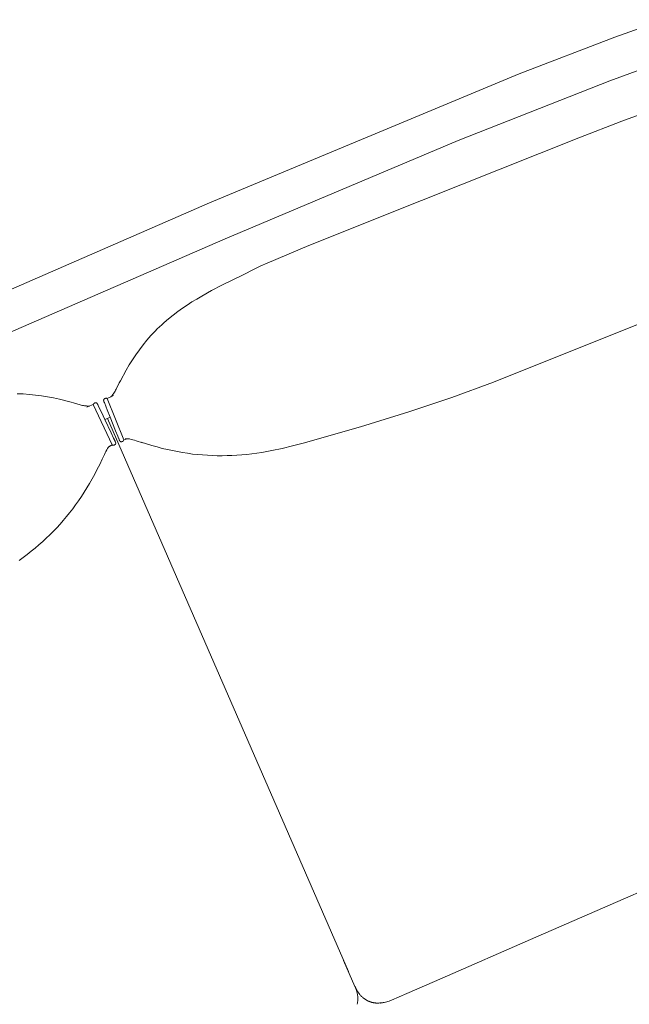
# Model space of a CAD drawing. Units: millimetres. Extents: x 533221307 to 533442565, y 181038681 to 181123459.
# Drawn here: x 533377751 to 533378420, y 181062913 to 181063994 of the extents above; entities that cross this region are included whole.
import ezdxf

# ---------------------------------------------------------------- set-up
doc = ezdxf.new("R2010")
doc.units = ezdxf.units.MM
doc.layers.add('xref_proposed 6th floor_CAT B$0$N   Furniture_Equipment', color=1, linetype='Continuous')

# ---------------------------------------------------------------- blocks, each defined once
blk = doc.blocks.new('xref_proposed 6th floor_CAT B$0$hay 3 seater')
at = {"lineweight": 15}
for points in [[(131446.8, 27815), (131504.6, 27819.1), (131617.2, 27824.2), (131985.3, 27829.9), (131985.3, 27829.9), (132379.5, 27829.9)], [(131466.2, 27773.6), (131528.9, 27777.6), (131707.5, 27783.9), (131985.3, 27787.1), (131985.3, 27787.1), (132379.5, 27787.1)], [(132169.7, 27677.9), (132169.1, 27678.2), (132168.5, 27678.5), (132167.9, 27678.8), (132167.3, 27679.1), (132166.8, 27679.4), (132166.2, 27679.7), (132165.7, 27680), (132165.1, 27680.4), (132164, 27681.1), (132163, 27681.8), (132162, 27682.6), (132161, 27683.4), (132155.1, 27688.3), (132153.1, 27689.9), (132142.6, 27698), (132137.2, 27701.9), (132131.7, 27705.6), (132126, 27709.3), (132120.2, 27712.8), (132114.4, 27716.1), (132108.5, 27719.2), (132105.5, 27720.6), (132102.5, 27722), (132099.4, 27723.4), (132096.3, 27724.7), (132093.2, 27725.9), (132090.1, 27727.1), (132086.9, 27728.2), (132083.6, 27729.3), (132077.5, 27731.2), (132071.3, 27732.9), (132065.1, 27734.4), (132058.9, 27735.7), (132052.7, 27736.8), (132046.5, 27737.9), (132040.3, 27738.7), (132034.1, 27739.5), (132021.7, 27740.7), (132009.1, 27741.6), (131983.9, 27742.9), (131968.8, 27743.6), (131961.2, 27743.9), (131953.7, 27744), (131904.1, 27743.4), (131771, 27739.3), (131585, 27733.7), (131534.6, 27731.5), (131484.3, 27728.3)], [(132195.4, 27677.9), (132196, 27678.2), (132196.6, 27678.5), (132197.2, 27678.8), (132197.7, 27679.1), (132198.3, 27679.4), (132198.9, 27679.7), (132199.4, 27680), (132200, 27680.4), (132201, 27681.1), (132202.1, 27681.8), (132203.1, 27682.6), (132204.1, 27683.4), (132209.9, 27688.3), (132211.9, 27689.9), (132222.5, 27698), (132227.9, 27701.9), (132233.4, 27705.6), (132239.1, 27709.3), (132244.8, 27712.8), (132250.7, 27716.1), (132256.6, 27719.2), (132259.6, 27720.6), (132262.6, 27722)], [(132166.6, 27678.1), (132166.6, 27678.1), (132166.6, 27678.1), (132166.6, 27678.1), (132166.6, 27678.1), (132166.6, 27678.1), (132166.6, 27678.1), (132166.6, 27678.1), (132166.6, 27678.1), (132166.6, 27678.1), (132166.6, 27678.1), (132166.6, 27678.1), (132166.6, 27678.1), (132166.6, 27678.1), (132166.6, 27678.1), (132166.6, 27678.1), (132166.6, 27678.1), (132166.6, 27678.1), (132166.6, 27678.1), (132166.6, 27678.1), (132166.6, 27678.1), (132166.6, 27678.1), (132166.6, 27678.1), (132166.6, 27678.1), (132166.6, 27678.1), (132166.6, 27678.1), (132166.6, 27678.1), (132166.6, 27678.1), (132166.6, 27678.1), (132166.6, 27678.1), (132166.6, 27678.1), (132166.6, 27678.1), (132166.6, 27678.1), (132166.6, 27678.1), (132166.6, 27678.1), (132166.6, 27678.1), (132166.6, 27678.1), (132166.6, 27678.1), (132166.6, 27678.1), (132166.6, 27678.1), (132166.6, 27678.1), (132166.6, 27678.1), (132166.6, 27678.1), (132166.6, 27678.1), (132166.6, 27678.1), (132166.6, 27678.1), (132168.1, 27678), (132174.2, 27677.8)], [(132169.6, 27678), (132169.5, 27678), (132169.5, 27678), (132169.5, 27678), (132169.5, 27678), (132169.5, 27678), (132169.5, 27678), (132169.5, 27678), (132169.5, 27678), (132169.5, 27678), (132169.5, 27678), (132169.5, 27678), (132169.5, 27678), (132169.5, 27678), (132169.5, 27678), (132169.5, 27678), (132169.5, 27678), (132169.5, 27678), (132169.5, 27678), (132169.5, 27678), (132169.5, 27678), (132169.5, 27678), (132169.5, 27678), (132169.5, 27678), (132169.5, 27678), (132169.5, 27678), (132169.5, 27678), (132169.5, 27678), (132169.5, 27678), (132169.5, 27678), (132169.5, 27678), (132169.6, 27678), (132169.8, 27677.9)], [(132198.5, 27678.1), (132198.5, 27678.1), (132198.5, 27678.1), (132198.5, 27678.1), (132198.5, 27678.1), (132198.5, 27678.1), (132198.5, 27678.1), (132198.5, 27678.1), (132198.5, 27678.1), (132198.5, 27678.1), (132198.5, 27678.1), (132198.5, 27678.1), (132198.5, 27678.1), (132198.5, 27678.1), (132198.5, 27678.1), (132198.5, 27678.1), (132198.5, 27678.1), (132198.5, 27678.1), (132198.5, 27678.1), (132198.5, 27678.1), (132198.5, 27678.1), (132198.5, 27678.1), (132198.5, 27678.1), (132198.5, 27678.1), (132198.5, 27678.1), (132198.5, 27678.1), (132198.5, 27678.1), (132198.5, 27678.1), (132198.5, 27678.1), (132198.5, 27678.1), (132198.5, 27678.1), (132198.5, 27678.1), (132198.5, 27678.1), (132198.5, 27678.1), (132198.5, 27678.1), (132198.5, 27678.1), (132198.5, 27678.1), (132198.5, 27678.1), (132198.5, 27678.1), (132198.5, 27678.1), (132198.5, 27678.1), (132198.5, 27678.1), (132198.5, 27678.1), (132198.5, 27678.1), (132198.5, 27678.1), (132198.5, 27678.1), (132196.9, 27678), (132190.9, 27677.8)], [(132195.5, 27678), (132195.5, 27678), (132195.6, 27678), (132195.6, 27678), (132195.6, 27678), (132195.6, 27678), (132195.6, 27678), (132195.6, 27678), (132195.6, 27678), (132195.6, 27678), (132195.6, 27678), (132195.6, 27678), (132195.6, 27678), (132195.6, 27678), (132195.6, 27678), (132195.6, 27678), (132195.6, 27678), (132195.6, 27678), (132195.6, 27678), (132195.6, 27678), (132195.6, 27678), (132195.6, 27678), (132195.6, 27678), (132195.6, 27678), (132195.6, 27678), (132195.6, 27678), (132195.6, 27678), (132195.6, 27678), (132195.6, 27678), (132195.5, 27678), (132195.5, 27678), (132195.5, 27678), (132195.3, 27677.9)], [(132182.5, 27657.7), (132179.3, 27657.7)], [(132182.5, 27657.7), (132185.7, 27657.7)], [(132182.6, 26994.9), (132182.6, 27657.7)], [(132169.5, 27627.3), (132168, 27626.2), (132166.5, 27625.1), (132165.1, 27623.9), (132163.6, 27622.7), (132158.1, 27617.9)], [(132171.4, 27628.4), (132171.1, 27628.2), (132170.9, 27628.1), (132170.4, 27627.9), (132169.5, 27627.3)], [(132173.8, 27629.2), (132172.6, 27628.8), (132172, 27628.6), (132171.4, 27628.3)], [(132175.5, 27628.9), (132171.5, 27628.4)], [(132189.6, 27628.9), (132193.6, 27628.4)], [(132191.3, 27629.2), (132192.5, 27628.8), (132193.1, 27628.6), (132193.7, 27628.3)], [(132193.7, 27628.4), (132193.9, 27628.2), (132194.2, 27628.1), (132194.7, 27627.9), (132195.6, 27627.3)], [(132195.6, 27627.3), (132197.1, 27626.2), (132198.6, 27625.1), (132200, 27623.9), (132201.4, 27622.7), (132207, 27617.9)], [(132182.6, 27008.3), (132182.6, 26977.2), (132182.6, 26976.7), (132182.6, 26976.1), (132182.5, 26975.3), (132182.4, 26973.6), (132182.3, 26972), (132182.2, 26971.2), (132182.1, 26970.6), (132181.9, 26969.8), (132181.8, 26969), (132181.6, 26968.2), (132181.4, 26967.5), (132181.2, 26966.8), (132181, 26966.1), (132180.8, 26965.4), (132180.5, 26964.7), (132180.3, 26964), (132180, 26963.4), (132179.7, 26962.7), (132179.4, 26962.1), (132179.1, 26961.5), (132178.8, 26960.9), (132178.5, 26960.3), (132178.1, 26959.7), (132177.8, 26959.2), (132177.4, 26958.7), (132177, 26958.1), (132176.6, 26957.6), (132176.2, 26957.1), (132175.8, 26956.6), (132175.3, 26956.2), (132174.9, 26955.7), (132174.4, 26955.3), (132174, 26954.8), (132173.5, 26954.4), (132173, 26954), (132172.5, 26953.6), (132172, 26953.2), (132171.5, 26952.9), (132171, 26952.5), (132170.4, 26952.2), (132169.9, 26951.9), (132169.3, 26951.5), (132168.8, 26951.2), (132168.2, 26950.9), (132167.6, 26950.7), (132167, 26950.4), (132166.4, 26950.1), (132165.8, 26949.9), (132165.2, 26949.7), (132164.6, 26949.4), (132164, 26949.2), (132163.4, 26949), (132162.7, 26948.8), (132162.1, 26948.7), (132161.4, 26948.5), (132160.1, 26948.2), (132158.7, 26947.9), (132157.4, 26947.7), (132156, 26947.5), (132154.6, 26947.4), (132153.1, 26947.3), (132151.7, 26947.3), (132133.5, 26947.2), (132133.5, 26947.2), (132091.1, 26947.3), (132091.1, 26947.3), (131985.3, 26947.3), (131236.8, 26947.2)], [(132159.1, 27618.9), (132154.5, 27614.8), (132149.9, 27610.9), (132145.2, 27607.2), (132140.6, 27603.5), (132136, 27600), (132131.3, 27596.7), (132126.6, 27593.5), (132122, 27590.4), (132117.2, 27587.4), (132112.5, 27584.5), (132107.8, 27581.8), (132103, 27579.2), (132098.1, 27576.7), (132093.3, 27574.3), (132088.4, 27572), (132083.5, 27569.8), (132078.5, 27567.7), (132073.5, 27565.8), (132068.4, 27563.9), (132063.2, 27562.1), (132058.1, 27560.4), (132052.8, 27558.8), (132047.5, 27557.3), (132042.1, 27555.8), (132031.2, 27553.2), (132019.9, 27550.9), (132008.3, 27548.8), (131996.4, 27547), (131931.6, 27538.4), (131876.4, 27532.1), (131826.6, 27527.8), (131778.2, 27525), (131546.6, 27518)], [(132182.6, 27008.3), (132182.6, 26977.2), (132182.6, 26976.7), (132182.6, 26976.1), (132182.6, 26975.3), (132182.7, 26973.6), (132182.9, 26972), (132183, 26971.2), (132183.1, 26970.6), (132183.2, 26969.8), (132183.4, 26969), (132183.6, 26968.2), (132183.7, 26967.5), (132183.9, 26966.8), (132184.1, 26966.1), (132184.4, 26965.4), (132184.6, 26964.7), (132184.9, 26964), (132185.1, 26963.4), (132185.4, 26962.7), (132185.7, 26962.1), (132186, 26961.5), (132186.4, 26960.9), (132186.7, 26960.3), (132187, 26959.7), (132187.4, 26959.2), (132187.8, 26958.7), (132188.2, 26958.1)], [(132206, 27618.9), (132210.6, 27614.8), (132215.2, 27610.9), (132219.8, 27607.2), (132224.5, 27603.5), (132229.1, 27600), (132233.8, 27596.7), (132238.4, 27593.5), (132243.1, 27590.4), (132247.8, 27587.4), (132252.6, 27584.5), (132257.3, 27581.8), (132262.1, 27579.2), (132266.9, 27576.7), (132271.8, 27574.3), (132276.7, 27572), (132281.6, 27569.8), (132286.6, 27567.7), (132291.6, 27565.8), (132296.7, 27563.9), (132301.8, 27562.1), (132307, 27560.4), (132312.3, 27558.8), (132317.6, 27557.3), (132323, 27555.8), (132333.9, 27553.2)]]:
    blk.add_lwpolyline(points, dxfattribs=at)
for points in [[(132175.5, 27628.9), (132174.2, 27677.8), (132174.3, 27677.8), (132174.3, 27677.9), (132174.4, 27677.9), (132174.4, 27678), (132174.5, 27678.1), (132174.5, 27678.1), (132174.6, 27678.2), (132174.6, 27678.2), (132174.7, 27678.3), (132174.7, 27678.3), (132174.8, 27678.3), (132174.8, 27678.4), (132174.9, 27678.4), (132175, 27678.5), (132175, 27678.5), (132175.1, 27678.5), (132175.1, 27678.5), (132175.2, 27678.6), (132175.3, 27678.6), (132175.3, 27678.6), (132175.4, 27678.6), (132175.4, 27678.7), (132175.5, 27678.7), (132175.6, 27678.7), (132175.6, 27678.7), (132175.7, 27678.7), (132175.8, 27678.7), (132175.9, 27678.8), (132175.9, 27678.8), (132176, 27678.8), (132176.1, 27678.8), (132176.2, 27678.8), (132176.3, 27678.8), (132176.4, 27678.8), (132176.5, 27678.8), (132176.7, 27678.8), (132176.8, 27678.8), (132176.9, 27678.8), (132177, 27678.7), (132177.1, 27678.7), (132177.2, 27678.7), (132177.2, 27678.7), (132177.2, 27678.7), (132177.3, 27678.7), (132177.3, 27678.7), (132177.4, 27678.6), (132177.4, 27678.6), (132177.5, 27678.6), (132177.5, 27678.6), (132177.5, 27678.6), (132177.6, 27678.6), (132177.6, 27678.5), (132177.6, 27678.5), (132177.7, 27678.5), (132177.7, 27678.5), (132177.8, 27678.5), (132177.8, 27678.5), (132177.8, 27678.4), (132177.9, 27678.4), (132177.9, 27678.4), (132177.9, 27678.4), (132177.9, 27678.3), (132178, 27678.3), (132178, 27678.3), (132178, 27678.3), (132178.1, 27678.3), (132178.1, 27678.2), (132178.1, 27678.2), (132178.1, 27678.2), (132178.2, 27678.2), (132178.2, 27678.1), (132178.2, 27678.1), (132178.2, 27678.1), (132178.3, 27678), (132178.3, 27678), (132178.3, 27678), (132178.3, 27678), (132178.3, 27677.9), (132178.4, 27677.9), (132178.4, 27677.9), (132178.4, 27677.8), (132178.4, 27677.8), (132178.4, 27677.8), (132178.5, 27677.7), (132178.5, 27677.6), (132178.5, 27677.6), (132178.6, 27677.5), (132178.6, 27677.4), (132178.6, 27677.3), (132178.6, 27677.3), (132178.6, 27677.2), (132178.7, 27677.1), (132178.7, 27677), (132178.7, 27677), (132178.7, 27676.9), (132178.7, 27676.7), (132178.8, 27676.5), (132178.8, 27676.4), (132178.8, 27676), (132178.8, 27674.9), (132179, 27669.5), (132179.1, 27666.5), (132179.3, 27657.8), (132179.8, 27641.7), (132180, 27635.1), (132180, 27633), (132180, 27632.8), (132180, 27632.6), (132180.2, 27631.3), (132180.2, 27630.8), (132180.2, 27630.6), (132180.2, 27630.4), (132180.2, 27630.2), (132180.2, 27630.1), (132180.2, 27630), (132180.2, 27629.9), (132180.2, 27629.8), (132180.1, 27629.7), (132180.1, 27629.6), (132180.1, 27629.5), (132180.1, 27629.5), (132180.1, 27629.4), (132180, 27629.3), (132180, 27629.3), (132180, 27629.2), (132180, 27629.2), (132180, 27629.2), (132180, 27629.1), (132180, 27629.1), (132179.9, 27629), (132179.9, 27629), (132179.9, 27629), (132179.9, 27628.9), (132179.9, 27628.9), (132179.8, 27628.8), (132179.8, 27628.8), (132179.8, 27628.8), (132179.8, 27628.7), (132179.7, 27628.7), (132179.7, 27628.7), (132179.7, 27628.6), (132179.6, 27628.6), (132179.6, 27628.6), (132179.6, 27628.5), (132179.6, 27628.5), (132179.5, 27628.5), (132179.5, 27628.4), (132179.4, 27628.4), (132179.4, 27628.4), (132179.4, 27628.4), (132179.3, 27628.3), (132179.3, 27628.3), (132179.3, 27628.3), (132179.2, 27628.3), (132179.2, 27628.2), (132179.1, 27628.2), (132179.1, 27628.2), (132179, 27628.2), (132179, 27628.1), (132178.9, 27628.1), (132178.9, 27628.1), (132178.8, 27628.1), (132178.8, 27628.1), (132178.7, 27628), (132178.7, 27628), (132178.6, 27628), (132178.5, 27628), (132178.5, 27628), (132178.4, 27628), (132178.4, 27628), (132178.2, 27627.9), (132178.1, 27627.9), (132178, 27627.9), (132177.8, 27627.9), (132177.6, 27627.9), (132177.6, 27627.9), (132177.5, 27627.9), (132177.4, 27627.9), (132177.3, 27627.9), (132177.2, 27627.9), (132177.2, 27627.9), (132177.1, 27627.9), (132177, 27627.9), (132176.9, 27627.9), (132176.9, 27627.9), (132176.8, 27628), (132176.7, 27628), (132176.6, 27628), (132176.6, 27628), (132176.6, 27628), (132176.5, 27628), (132176.5, 27628.1), (132176.5, 27628.1), (132176.4, 27628.1), (132176.4, 27628.1), (132176.4, 27628.1), (132176.4, 27628.1), (132176.3, 27628.1), (132176.3, 27628.2), (132176.3, 27628.2), (132176.2, 27628.2), (132176.2, 27628.2), (132176.1, 27628.3), (132176.1, 27628.3), (132176, 27628.3), (132176, 27628.4), (132175.9, 27628.4), (132175.9, 27628.5), (132175.8, 27628.6), (132175.7, 27628.6), (132175.7, 27628.7), (132175.6, 27628.7), (132175.6, 27628.8)], [(132189.6, 27628.9), (132190.9, 27677.8), (132190.8, 27677.8), (132190.8, 27677.9), (132190.7, 27677.9), (132190.7, 27678), (132190.6, 27678.1), (132190.6, 27678.1), (132190.5, 27678.2), (132190.5, 27678.2), (132190.4, 27678.3), (132190.3, 27678.3), (132190.3, 27678.3), (132190.2, 27678.4), (132190.2, 27678.4), (132190.1, 27678.5), (132190.1, 27678.5), (132190, 27678.5), (132189.9, 27678.5), (132189.9, 27678.6), (132189.8, 27678.6), (132189.8, 27678.6), (132189.7, 27678.6), (132189.6, 27678.7), (132189.6, 27678.7), (132189.5, 27678.7), (132189.4, 27678.7), (132189.4, 27678.7), (132189.3, 27678.7), (132189.2, 27678.8), (132189.1, 27678.8), (132189.1, 27678.8), (132189, 27678.8), (132188.9, 27678.8), (132188.8, 27678.8), (132188.7, 27678.8), (132188.5, 27678.8), (132188.4, 27678.8), (132188.3, 27678.8), (132188.2, 27678.8), (132188.1, 27678.7), (132188, 27678.7), (132187.9, 27678.7), (132187.9, 27678.7), (132187.8, 27678.7), (132187.8, 27678.7), (132187.7, 27678.7), (132187.7, 27678.6), (132187.7, 27678.6), (132187.6, 27678.6), (132187.6, 27678.6), (132187.5, 27678.6), (132187.5, 27678.6), (132187.5, 27678.5), (132187.4, 27678.5), (132187.4, 27678.5), (132187.4, 27678.5), (132187.3, 27678.5), (132187.3, 27678.5), (132187.3, 27678.4), (132187.2, 27678.4), (132187.2, 27678.4), (132187.2, 27678.4), (132187.1, 27678.3), (132187.1, 27678.3), (132187.1, 27678.3), (132187, 27678.3), (132187, 27678.3), (132187, 27678.2), (132187, 27678.2), (132186.9, 27678.2), (132186.9, 27678.2), (132186.9, 27678.1), (132186.9, 27678.1), (132186.8, 27678.1), (132186.8, 27678), (132186.8, 27678), (132186.8, 27678), (132186.8, 27678), (132186.7, 27677.9), (132186.7, 27677.9), (132186.7, 27677.9), (132186.7, 27677.8), (132186.7, 27677.8), (132186.6, 27677.8), (132186.6, 27677.7), (132186.6, 27677.6), (132186.6, 27677.6), (132186.5, 27677.5), (132186.5, 27677.4), (132186.5, 27677.3), (132186.5, 27677.3), (132186.4, 27677.2), (132186.4, 27677.1), (132186.4, 27677), (132186.4, 27677), (132186.4, 27676.9), (132186.3, 27676.7), (132186.3, 27676.5), (132186.3, 27676.4), (132186.3, 27676), (132186.2, 27674.9), (132186.1, 27669.5), (132186, 27666.5), (132185.7, 27657.8), (132185.3, 27641.7), (132185.1, 27635.1), (132185.1, 27633), (132185, 27632.8), (132185, 27632.6), (132184.9, 27631.3), (132184.9, 27630.8), (132184.9, 27630.6), (132184.9, 27630.4), (132184.9, 27630.2), (132184.9, 27630.1), (132184.9, 27630), (132184.9, 27629.9), (132184.9, 27629.8), (132184.9, 27629.7), (132185, 27629.6), (132185, 27629.5), (132185, 27629.5), (132185, 27629.4), (132185, 27629.3), (132185, 27629.3), (132185.1, 27629.2), (132185.1, 27629.2), (132185.1, 27629.2), (132185.1, 27629.1), (132185.1, 27629.1), (132185.1, 27629), (132185.2, 27629), (132185.2, 27629), (132185.2, 27628.9), (132185.2, 27628.9), (132185.2, 27628.8), (132185.3, 27628.8), (132185.3, 27628.8), (132185.3, 27628.7), (132185.3, 27628.7), (132185.4, 27628.7), (132185.4, 27628.6), (132185.4, 27628.6), (132185.5, 27628.6), (132185.5, 27628.5), (132185.5, 27628.5), (132185.6, 27628.5), (132185.6, 27628.4), (132185.6, 27628.4), (132185.7, 27628.4), (132185.7, 27628.4), (132185.7, 27628.3), (132185.8, 27628.3), (132185.8, 27628.3), (132185.9, 27628.3), (132185.9, 27628.2), (132186, 27628.2), (132186, 27628.2), (132186, 27628.2), (132186.1, 27628.1), (132186.1, 27628.1), (132186.2, 27628.1), (132186.2, 27628.1), (132186.3, 27628.1), (132186.4, 27628), (132186.4, 27628), (132186.5, 27628), (132186.5, 27628), (132186.6, 27628), (132186.7, 27628), (132186.7, 27628), (132186.8, 27627.9), (132187, 27627.9), (132187.1, 27627.9), (132187.3, 27627.9), (132187.4, 27627.9), (132187.5, 27627.9), (132187.6, 27627.9), (132187.7, 27627.9), (132187.8, 27627.9), (132187.8, 27627.9), (132187.9, 27627.9), (132188, 27627.9), (132188.1, 27627.9), (132188.2, 27627.9), (132188.2, 27627.9), (132188.3, 27628), (132188.4, 27628), (132188.4, 27628), (132188.5, 27628), (132188.5, 27628), (132188.5, 27628), (132188.6, 27628.1), (132188.6, 27628.1), (132188.6, 27628.1), (132188.7, 27628.1), (132188.7, 27628.1), (132188.7, 27628.1), (132188.8, 27628.1), (132188.8, 27628.2), (132188.8, 27628.2), (132188.8, 27628.2), (132188.9, 27628.2), (132188.9, 27628.3), (132189, 27628.3), (132189.1, 27628.3), (132189.1, 27628.4), (132189.2, 27628.4), (132189.2, 27628.5), (132189.3, 27628.6), (132189.3, 27628.6), (132189.4, 27628.7), (132189.4, 27628.7), (132189.5, 27628.8)]]:
    blk.add_lwpolyline(points, close=True, dxfattribs=at)

msp = doc.modelspace()

# ---------------------------------------------------------------- block references
at = {"layer": 'xref_proposed 6th floor_CAT B$0$N   Furniture_Equipment', "xscale": -1, "rotation": 23.53515847924411}
msp.add_blockref('xref_proposed 6th floor_CAT B$0$hay 3 seater', (533510078.1, 181090981.4), dxfattribs=at)

doc.saveas('drawing.dxf')
